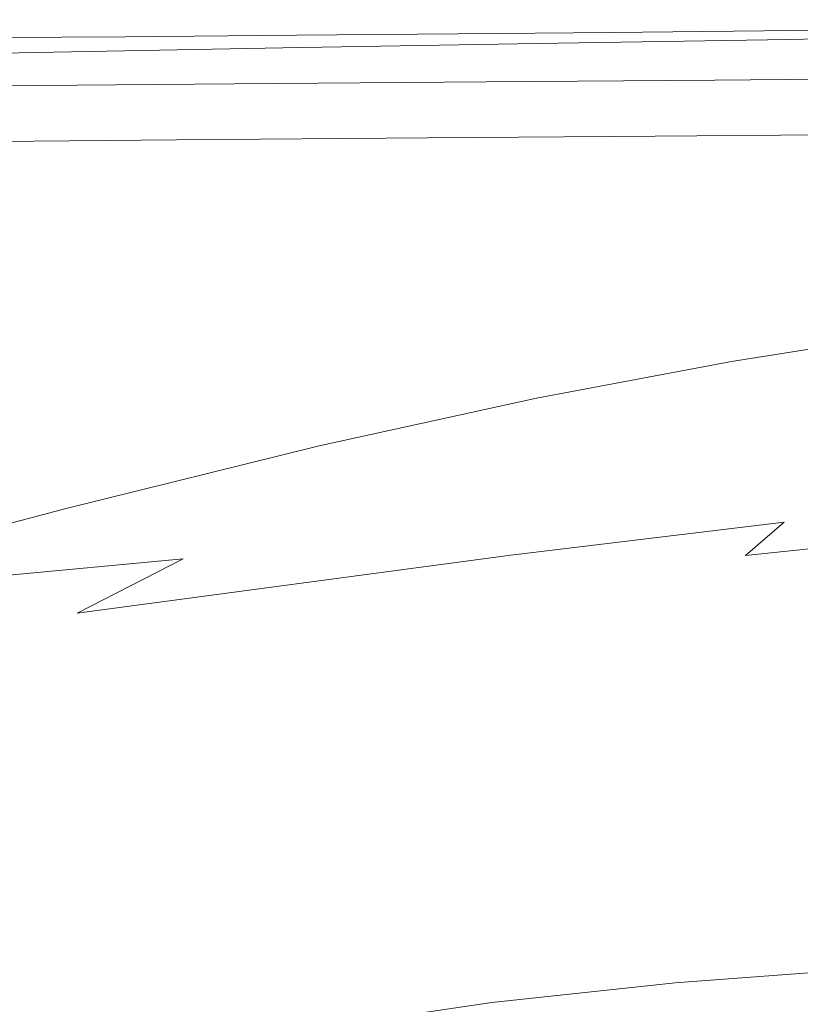
# Model space of a CAD drawing. Extents: x -147 to 1193, y -1422 to -82.
# Drawn here: x 920 to 952, y -125 to -84 of the extents above; entities that cross this region are included whole.
import ezdxf

# ---------------------------------------------------------------- set-up
doc = ezdxf.new("R2010")
doc.units = 0
doc.header["$LTSCALE"] = 500
doc.header["$MEASUREMENT"] = 0
doc.layers.add('EWA_CERAMIKA', color=7, linetype='Continuous')

msp = doc.modelspace()

# ---------------------------------------------------------------- linework, layer by layer
at = {"layer": 'EWA_CERAMIKA', "lineweight": 0}
for points, invisible_edges in [([(986.636, -84.129, -536.54), (953.812, -111.142, -538.227), (945.764, -111.257, -538.227), (978.14, -84.25, -536.54)], 15), ([(919.08, -84.655, 17.142), (930.705, -84.558, 17.142), (929.987, -85.241, 6.059), (918.377, -85.339, 6.059)], 15), ([(919.08, -84.655, 17.142), (919.151, -84.625, 28.479), (930.781, -84.522, 28.479), (930.705, -84.558, 17.142)], 15), ([(919.112, -84.743, 32.935), (930.749, -84.623, 32.935), (930.781, -84.522, 28.479), (919.151, -84.625, 28.479)], 15), ([(956.743, -84.527, -536.54), (925.494, -111.519, -538.227), (919.457, -111.586, -538.227), (950.37, -84.597, -536.54)], 15), ([(956.743, -84.527, -536.54), (963.375, -84.447, -536.54), (931.776, -111.444, -538.227), (925.494, -111.519, -538.227)], 15), ([(941.209, -84.473, 17.142), (940.477, -85.157, 6.059), (929.987, -85.241, 6.059), (930.705, -84.558, 17.142)], 15), ([(941.263, -84.518, 32.935), (930.749, -84.623, 32.935), (930.621, -84.877, 33.838), (941.148, -84.743, 33.838)], 15), ([(941.209, -84.473, 17.142), (930.705, -84.558, 17.142), (930.781, -84.522, 28.479), (941.288, -84.432, 28.479)], 15), ([(941.263, -84.518, 32.935), (941.288, -84.432, 28.479), (930.781, -84.522, 28.479), (930.749, -84.623, 32.935)], 15), ([(970.447, -84.355, -536.54), (938.476, -111.357, -538.227), (931.776, -111.444, -538.227), (963.375, -84.447, -536.54)], 15), ([(970.447, -84.355, -536.54), (978.14, -84.25, -536.54), (945.764, -111.257, -538.227), (938.476, -111.357, -538.227)], 15), ([(941.209, -84.473, 17.142), (950.728, -84.398, 17.142), (949.985, -85.082, 6.059), (940.477, -85.157, 6.059)], 15), ([(941.263, -84.518, 32.935), (941.148, -84.743, 33.838), (950.689, -84.627, 33.838), (950.793, -84.427, 32.935)], 15), ([(941.209, -84.473, 17.142), (941.288, -84.432, 28.479), (950.811, -84.353, 28.479), (950.728, -84.398, 17.142)], 15), ([(941.263, -84.518, 32.935), (950.793, -84.427, 32.935), (950.811, -84.353, 28.479), (941.288, -84.432, 28.479)], 15), ([(959.402, -84.331, 17.142), (958.647, -85.015, 6.059), (949.985, -85.082, 6.059), (950.728, -84.398, 17.142)], 15), ([(956.743, -84.527, -536.54), (950.37, -84.597, -536.54), (950.37, -84.597, -528.467), (956.743, -84.527, -528.467)], 14), ([(956.743, -84.527, -508.746), (950.37, -84.597, -508.746), (950.37, -84.597, -489.04), (956.743, -84.527, -489.04)], 15), ([(956.743, -84.527, -508.746), (956.743, -84.527, -528.467), (950.37, -84.597, -528.467), (950.37, -84.597, -508.746)], 15), ([(956.743, -84.527, -481.012), (950.37, -84.597, -481.012), (955.673, -84.756, -479.37), (962.076, -84.686, -479.37)], 15), ([(956.743, -84.527, -481.012), (956.743, -84.527, -489.04), (950.37, -84.597, -489.04), (950.37, -84.597, -481.012)], 15), ([(959.224, -84.826, 34.515), (959.381, -84.526, 33.838), (950.689, -84.627, 33.838), (950.515, -84.96, 34.515)], 7), ([(959.475, -84.347, 32.935), (950.793, -84.427, 32.935), (950.689, -84.627, 33.838), (959.381, -84.526, 33.838)], 15), ([(959.402, -84.331, 17.142), (950.728, -84.398, 17.142), (950.811, -84.353, 28.479), (959.488, -84.283, 28.479)], 15), ([(959.475, -84.347, 32.935), (959.488, -84.283, 28.479), (950.811, -84.353, 28.479), (950.793, -84.427, 32.935)], 15), ([(916.242, -84.892, -536.54), (923.891, -84.833, -536.54), (894.373, -111.809, -538.227), (887.127, -111.866, -538.227)], 15), ([(930.992, -84.776, -536.54), (901.099, -111.755, -538.227), (894.373, -111.809, -538.227), (923.891, -84.833, -536.54)], 15), ([(930.992, -84.776, -536.54), (937.675, -84.719, -536.54), (907.431, -111.701, -538.227), (901.099, -111.755, -538.227)], 15), ([(944.074, -84.66, -536.54), (913.493, -111.646, -538.227), (907.431, -111.701, -538.227), (937.675, -84.719, -536.54)], 15), ([(916.242, -84.892, -481.012), (907.912, -84.957, -481.012), (913.016, -85.118, -479.37), (921.385, -85.053, -479.37)], 15), ([(944.074, -84.66, -536.54), (950.37, -84.597, -536.54), (919.457, -111.586, -538.227), (913.493, -111.646, -538.227)], 15), ([(916.242, -84.892, -536.54), (916.242, -84.892, -528.467), (923.891, -84.833, -528.467), (923.891, -84.833, -536.54)], 7), ([(916.242, -84.892, -508.746), (916.242, -84.892, -489.04), (923.891, -84.833, -489.04), (923.891, -84.833, -508.746)], 15), ([(916.242, -84.892, -508.746), (923.891, -84.833, -508.746), (923.891, -84.833, -528.467), (916.242, -84.892, -528.467)], 15), ([(916.242, -84.892, -481.012), (921.385, -85.053, -479.37), (929.07, -84.993, -479.37), (923.891, -84.833, -481.012)], 15), ([(916.242, -84.892, -481.012), (923.891, -84.833, -481.012), (923.891, -84.833, -489.04), (916.242, -84.892, -489.04)], 15), ([(918.734, -85.513, 34.515), (930.407, -85.3, 34.515), (930.621, -84.877, 33.838), (918.971, -85.032, 33.838)], 14), ([(919.112, -84.743, 32.935), (918.971, -85.032, 33.838), (930.621, -84.877, 33.838), (930.749, -84.623, 32.935)], 15), ([(930.992, -84.776, -536.54), (923.891, -84.833, -536.54), (923.891, -84.833, -528.467), (930.992, -84.776, -528.467)], 14), ([(930.992, -84.776, -508.746), (923.891, -84.833, -508.746), (923.891, -84.833, -489.04), (930.992, -84.776, -489.04)], 15), ([(930.992, -84.776, -508.746), (930.992, -84.776, -528.467), (923.891, -84.833, -528.467), (923.891, -84.833, -508.746)], 15), ([(930.992, -84.776, -481.012), (923.891, -84.833, -481.012), (929.07, -84.993, -479.37), (936.204, -84.936, -479.37)], 15), ([(930.992, -84.776, -481.012), (930.992, -84.776, -489.04), (923.891, -84.833, -489.04), (923.891, -84.833, -481.012)], 15), ([(951.84, -85.417, -478.822), (936.204, -84.936, -479.37), (929.07, -84.993, -479.37), (944.606, -85.475, -478.822)], 15), ([(940.955, -85.117, 34.515), (941.148, -84.743, 33.838), (930.621, -84.877, 33.838), (930.407, -85.3, 34.515)], 7), ([(930.992, -84.776, -536.54), (930.992, -84.776, -528.467), (937.675, -84.719, -528.467), (937.675, -84.719, -536.54)], 7), ([(930.992, -84.776, -508.746), (930.992, -84.776, -489.04), (937.675, -84.719, -489.04), (937.675, -84.719, -508.746)], 15), ([(930.992, -84.776, -508.746), (937.675, -84.719, -508.746), (937.675, -84.719, -528.467), (930.992, -84.776, -528.467)], 15), ([(930.992, -84.776, -481.012), (936.204, -84.936, -479.37), (942.919, -84.879, -479.37), (937.675, -84.719, -481.012)], 15), ([(930.992, -84.776, -481.012), (937.675, -84.719, -481.012), (937.675, -84.719, -489.04), (930.992, -84.776, -489.04)], 15), ([(951.84, -85.417, -478.822), (958.65, -85.359, -478.822), (942.919, -84.879, -479.37), (936.204, -84.936, -479.37)], 15), ([(944.074, -84.66, -536.54), (937.675, -84.719, -536.54), (937.675, -84.719, -528.467), (944.074, -84.66, -528.467)], 14), ([(944.074, -84.66, -508.746), (937.675, -84.719, -508.746), (937.675, -84.719, -489.04), (944.074, -84.66, -489.04)], 15), ([(944.074, -84.66, -508.746), (944.074, -84.66, -528.467), (937.675, -84.719, -528.467), (937.675, -84.719, -508.746)], 15), ([(944.074, -84.66, -481.012), (937.675, -84.719, -481.012), (942.919, -84.879, -479.37), (949.348, -84.82, -479.37)], 15), ([(944.074, -84.66, -481.012), (944.074, -84.66, -489.04), (937.675, -84.719, -489.04), (937.675, -84.719, -481.012)], 15), ([(940.955, -85.117, 34.515), (940.629, -86.775, 35.297), (950.131, -86.448, 35.302), (950.515, -84.96, 34.515)], 15), ([(940.955, -85.117, 34.515), (950.515, -84.96, 34.515), (950.689, -84.627, 33.838), (941.148, -84.743, 33.838)], 14), ([(965.169, -85.299, -478.822), (949.348, -84.82, -479.37), (942.919, -84.879, -479.37), (958.65, -85.359, -478.822)], 15), ([(944.074, -84.66, -536.54), (944.074, -84.66, -528.467), (950.37, -84.597, -528.467), (950.37, -84.597, -536.54)], 7), ([(944.074, -84.66, -508.746), (944.074, -84.66, -489.04), (950.37, -84.597, -489.04), (950.37, -84.597, -508.746)], 15), ([(944.074, -84.66, -508.746), (950.37, -84.597, -508.746), (950.37, -84.597, -528.467), (944.074, -84.66, -528.467)], 15), ([(944.074, -84.66, -481.012), (949.348, -84.82, -479.37), (955.673, -84.756, -479.37), (950.37, -84.597, -481.012)], 15), ([(944.074, -84.66, -481.012), (950.37, -84.597, -481.012), (950.37, -84.597, -489.04), (944.074, -84.66, -489.04)], 15), ([(965.169, -85.299, -478.822), (971.583, -85.235, -478.822), (955.673, -84.756, -479.37), (949.348, -84.82, -479.37)], 15), ([(959.224, -84.826, 34.515), (950.515, -84.96, 34.515), (950.131, -86.448, 35.302), (958.804, -86.18, 35.315)], 15), ([(919.012, -85.674, -478.822), (928.327, -85.601, -478.822), (913.016, -85.118, -479.37), (903.83, -85.19, -479.37)], 15), ([(936.813, -85.535, -478.822), (921.385, -85.053, -479.37), (913.016, -85.118, -479.37), (928.327, -85.601, -478.822)], 15), ([(916.522, -87.18, 2.364), (918.377, -85.339, 6.059), (929.987, -85.241, 6.059), (928.091, -87.084, 2.364)], 15), ([(918.734, -85.513, 34.515), (918.442, -87.679, 35.285), (930.125, -87.179, 35.293), (930.407, -85.3, 34.515)], 15), ([(936.813, -85.535, -478.822), (944.606, -85.475, -478.822), (929.07, -84.993, -479.37), (921.385, -85.053, -479.37)], 15), ([(938.545, -86.999, 2.364), (928.091, -87.084, 2.364), (929.987, -85.241, 6.059), (940.477, -85.157, 6.059)], 15), ([(940.955, -85.117, 34.515), (930.407, -85.3, 34.515), (930.125, -87.179, 35.293), (940.629, -86.775, 35.297)], 15), ([(938.545, -86.999, 2.364), (940.477, -85.157, 6.059), (949.985, -85.082, 6.059), (948.02, -86.925, 2.364)], 15), ([(956.652, -86.858, 2.364), (948.02, -86.925, 2.364), (949.985, -85.082, 6.059), (958.647, -85.015, 6.059)], 15), ([(951.84, -85.417, -478.822), (967.477, -85.897, -478.072), (974.38, -85.839, -478.072), (958.65, -85.359, -478.822)], 15), ([(897.36, -85.853, -478.822), (912.242, -86.339, -478.072), (923.775, -86.243, -478.072), (908.734, -85.757, -478.822)], 15), ([(919.012, -85.674, -478.822), (908.734, -85.757, -478.822), (923.775, -86.243, -478.072), (934.194, -86.159, -478.072)], 15), ([(919.012, -85.674, -478.822), (934.194, -86.159, -478.072), (943.638, -86.084, -478.072), (928.327, -85.601, -478.822)], 15), ([(936.813, -85.535, -478.822), (928.327, -85.601, -478.822), (943.638, -86.084, -478.072), (952.242, -86.018, -478.072)], 15), ([(936.813, -85.535, -478.822), (952.242, -86.018, -478.072), (960.142, -85.956, -478.072), (944.606, -85.475, -478.822)], 15), ([(951.84, -85.417, -478.822), (944.606, -85.475, -478.822), (960.142, -85.956, -478.072), (967.477, -85.897, -478.072)], 15), ([(939.255, -86.32, -475.82), (934.194, -86.159, -478.072), (923.775, -86.243, -478.072), (928.788, -86.405, -475.82)], 15), ([(939.255, -86.32, -475.82), (948.742, -86.245, -475.82), (943.638, -86.084, -478.072), (934.194, -86.159, -478.072)], 15), ([(957.385, -86.179, -475.82), (952.242, -86.018, -478.072), (943.638, -86.084, -478.072), (948.742, -86.245, -475.82)], 15), ([(957.385, -86.179, -3.66), (948.742, -86.245, -3.66), (948.33, -86.633, -1.971), (956.966, -86.566, -1.971)], 15), ([(957.385, -86.179, -475.82), (948.742, -86.245, -475.82), (948.742, -86.245, -444.386), (957.385, -86.179, -444.386)], 15), ([(957.385, -86.179, -356.091), (948.742, -86.245, -356.091), (948.742, -86.245, -239.364), (957.385, -86.179, -239.364)], 15), ([(957.385, -86.179, -356.091), (957.385, -86.179, -444.386), (948.742, -86.245, -444.386), (948.742, -86.245, -356.091)], 15), ([(957.385, -86.179, -3.66), (957.385, -86.179, -34.53), (948.742, -86.245, -34.53), (948.742, -86.245, -3.66)], 15), ([(957.385, -86.179, -122.638), (948.742, -86.245, -122.638), (948.742, -86.245, -34.53), (957.385, -86.179, -34.53)], 15), ([(957.385, -86.179, -122.638), (957.385, -86.179, -239.364), (948.742, -86.245, -239.364), (948.742, -86.245, -122.638)], 15), ([(957.922, -89.522, 36.584), (958.804, -86.18, 35.315), (950.131, -86.448, 35.302), (949.397, -90.113, 36.53)], 15), ([(917.203, -86.502, -475.82), (928.788, -86.405, -475.82), (923.775, -86.243, -478.072), (912.242, -86.339, -478.072)], 15), ([(917.203, -86.502, -3.66), (916.814, -86.889, -1.971), (928.39, -86.792, -1.971), (928.788, -86.405, -3.66)], 15), ([(917.203, -86.502, -475.82), (917.203, -86.502, -444.386), (928.788, -86.405, -444.386), (928.788, -86.405, -475.82)], 15), ([(917.203, -86.502, -356.091), (917.203, -86.502, -239.364), (928.788, -86.405, -239.364), (928.788, -86.405, -356.091)], 15), ([(917.203, -86.502, -356.091), (928.788, -86.405, -356.091), (928.788, -86.405, -444.386), (917.203, -86.502, -444.386)], 15), ([(917.203, -86.502, -3.66), (928.788, -86.405, -3.66), (928.788, -86.405, -34.53), (917.203, -86.502, -34.53)], 15), ([(917.203, -86.502, -122.638), (917.203, -86.502, -34.53), (928.788, -86.405, -34.53), (928.788, -86.405, -122.638)], 15), ([(917.203, -86.502, -122.638), (928.788, -86.405, -122.638), (928.788, -86.405, -239.364), (917.203, -86.502, -239.364)], 15), ([(939.255, -86.32, -3.66), (928.788, -86.405, -3.66), (928.39, -86.792, -1.971), (938.85, -86.708, -1.971)], 15), ([(939.255, -86.32, -475.82), (928.788, -86.405, -475.82), (928.788, -86.405, -444.386), (939.255, -86.32, -444.386)], 15), ([(939.255, -86.32, -356.091), (928.788, -86.405, -356.091), (928.788, -86.405, -239.364), (939.255, -86.32, -239.364)], 15), ([(939.255, -86.32, -356.091), (939.255, -86.32, -444.386), (928.788, -86.405, -444.386), (928.788, -86.405, -356.091)], 15), ([(939.255, -86.32, -3.66), (939.255, -86.32, -34.53), (928.788, -86.405, -34.53), (928.788, -86.405, -3.66)], 15), ([(939.255, -86.32, -122.638), (928.788, -86.405, -122.638), (928.788, -86.405, -34.53), (939.255, -86.32, -34.53)], 15), ([(939.255, -86.32, -122.638), (939.255, -86.32, -239.364), (928.788, -86.405, -239.364), (928.788, -86.405, -122.638)], 15), ([(939.255, -86.32, -3.66), (938.85, -86.708, -1.971), (948.33, -86.633, -1.971), (948.742, -86.245, -3.66)], 15), ([(939.255, -86.32, -475.82), (939.255, -86.32, -444.386), (948.742, -86.245, -444.386), (948.742, -86.245, -475.82)], 15), ([(939.255, -86.32, -356.091), (939.255, -86.32, -239.364), (948.742, -86.245, -239.364), (948.742, -86.245, -356.091)], 15), ([(939.255, -86.32, -356.091), (948.742, -86.245, -356.091), (948.742, -86.245, -444.386), (939.255, -86.32, -444.386)], 15), ([(939.255, -86.32, -3.66), (948.742, -86.245, -3.66), (948.742, -86.245, -34.53), (939.255, -86.32, -34.53)], 15), ([(939.255, -86.32, -122.638), (939.255, -86.32, -34.53), (948.742, -86.245, -34.53), (948.742, -86.245, -122.638)], 15), ([(939.255, -86.32, -122.638), (948.742, -86.245, -122.638), (948.742, -86.245, -239.364), (939.255, -86.32, -239.364)], 15), ([(940.116, -90.852, 36.51), (949.397, -90.113, 36.53), (950.131, -86.448, 35.302), (940.629, -86.775, 35.297)], 15), ([(955.711, -87.729, -1.408), (956.966, -86.566, -1.971), (948.33, -86.633, -1.971), (947.093, -87.796, -1.408)], 13), ([(915.647, -88.051, -1.408), (927.198, -87.955, -1.408), (928.39, -86.792, -1.971), (916.814, -86.889, -1.971)], 11), ([(938.545, -86.999, 2.364), (936.646, -88.815, 1.893), (926.228, -88.899, 1.893), (928.091, -87.084, 2.364)], 15), ([(937.634, -87.87, -1.408), (938.85, -86.708, -1.971), (928.39, -86.792, -1.971), (927.198, -87.955, -1.408)], 13), ([(940.116, -90.852, 36.51), (940.629, -86.775, 35.297), (930.125, -87.179, 35.293), (929.791, -91.801, 36.497)], 15), ([(938.545, -86.999, 2.364), (948.02, -86.925, 2.364), (946.088, -88.741, 1.893), (936.646, -88.815, 1.893)], 15), ([(937.634, -87.87, -1.408), (947.093, -87.796, -1.408), (948.33, -86.633, -1.971), (938.85, -86.708, -1.971)], 11), ([(956.652, -86.858, 2.364), (954.691, -88.675, 1.893), (946.088, -88.741, 1.893), (948.02, -86.925, 2.364)], 15), ([(916.522, -87.18, 2.364), (928.091, -87.084, 2.364), (926.228, -88.899, 1.893), (914.698, -88.996, 1.893)], 15), ([(918.134, -93.023, 36.464), (929.791, -91.801, 36.497), (930.125, -87.179, 35.293), (918.442, -87.679, 35.285)], 15), ([(937.634, -87.87, -1.408), (936.419, -89.033, -0.936), (945.857, -88.959, -0.936), (947.093, -87.796, -1.408)], 15), ([(955.711, -87.729, -1.408), (947.093, -87.796, -1.408), (945.857, -88.959, -0.936), (954.456, -88.892, -0.936)], 15), ([(915.647, -88.051, -1.408), (914.479, -89.214, -0.936), (926.005, -89.117, -0.936), (927.198, -87.955, -1.408)], 15), ([(937.634, -87.87, -1.408), (927.198, -87.955, -1.408), (926.005, -89.117, -0.936), (936.419, -89.033, -0.936)], 15), ([(914.09, -89.601, 0.478), (914.698, -88.996, 1.893), (926.228, -88.899, 1.893), (925.607, -89.505, 0.478)], 15), ([(936.013, -89.421, 0.478), (925.607, -89.505, 0.478), (926.228, -88.899, 1.893), (936.646, -88.815, 1.893)], 15), ([(936.013, -89.421, 0.478), (936.419, -89.033, -0.936), (926.005, -89.117, -0.936), (925.607, -89.505, 0.478)], 13), ([(936.013, -89.421, 0.478), (936.646, -88.815, 1.893), (946.088, -88.741, 1.893), (945.445, -89.347, 0.478)], 15), ([(936.013, -89.421, 0.478), (945.445, -89.347, 0.478), (945.857, -88.959, -0.936), (936.419, -89.033, -0.936)], 11), ([(954.037, -89.28, 0.478), (945.445, -89.347, 0.478), (946.088, -88.741, 1.893), (954.691, -88.675, 1.893)], 15), ([(954.037, -89.28, 0.478), (954.456, -88.892, -0.936), (945.857, -88.959, -0.936), (945.445, -89.347, 0.478)], 13), ([(914.09, -89.601, 0.478), (925.607, -89.505, 0.478), (926.005, -89.117, -0.936), (914.479, -89.214, -0.936)], 11), ([(957.922, -89.522, 36.584), (949.397, -90.113, 36.53), (948.627, -94.142, 37.759), (956.978, -93.197, 37.858)], 15), ([(940.116, -90.852, 36.51), (939.602, -95.332, 37.722), (948.627, -94.142, 37.759), (949.397, -90.113, 36.53)], 15), ([(940.116, -90.852, 36.51), (929.791, -91.801, 36.497), (929.487, -96.88, 37.698), (939.602, -95.332, 37.722)], 15), ([(918.134, -93.023, 36.464), (917.866, -98.898, 37.636), (929.487, -96.88, 37.698), (929.791, -91.801, 36.497)], 15), ([(956.374, -95.549, 38.673), (956.978, -93.197, 37.858), (948.627, -94.142, 37.759), (948.134, -96.72, 38.546)], 15), ([(939.273, -98.199, 38.498), (948.134, -96.72, 38.546), (948.627, -94.142, 37.759), (939.602, -95.332, 37.722)], 15), ([(939.273, -98.199, 38.498), (939.602, -95.332, 37.722), (929.487, -96.88, 37.698), (929.292, -100.13, 38.466)], 15), ([(956.374, -95.549, 38.673), (948.134, -96.72, 38.546), (949.016, -98.307, 39.744), (956.706, -97.103, 39.916)], 15), ([(939.273, -98.199, 38.498), (940.934, -99.83, 39.741), (949.016, -98.307, 39.744), (948.134, -96.72, 38.546)], 15), ([(917.695, -102.658, 38.387), (929.292, -100.13, 38.466), (929.487, -96.88, 37.698), (917.866, -98.898, 37.636)], 15), ([(958.568, -98.386, 42.471), (956.706, -97.103, 39.916), (949.016, -98.307, 39.744), (952.37, -99.363, 42.207)], 13), ([(939.273, -98.199, 38.498), (929.292, -100.13, 38.466), (931.917, -101.814, 39.806), (940.934, -99.83, 39.741)], 15), ([(946.389, -100.602, 42.355), (952.37, -99.363, 42.207), (949.016, -98.307, 39.744), (940.934, -99.83, 39.741)], 11), ([(946.389, -100.602, 42.355), (953.298, -100.724, 45.139), (955.408, -99.868, 44.266), (952.37, -99.363, 42.207)], 15), ([(946.389, -100.602, 42.355), (940.934, -99.83, 39.741), (931.917, -101.814, 39.806), (940.07, -102.193, 42.719)], 13), ([(917.695, -102.658, 38.387), (921.423, -104.402, 39.836), (931.917, -101.814, 39.806), (929.292, -100.13, 38.466)], 15), ([(959.318, -100.409, 46.892), (953.298, -100.724, 45.139), (949.848, -101.848, 45.914), (957.344, -101.36, 48.098)], 15), ([(946.389, -100.602, 42.355), (940.07, -102.193, 42.719), (949.848, -101.848, 45.914), (953.298, -100.724, 45.139)], 15), ([(955.179, -102.458, 49.296), (957.344, -101.36, 48.098), (949.848, -101.848, 45.914), (946.078, -103.222, 46.743)], 15), ([(932.855, -104.23, 43.106), (940.07, -102.193, 42.719), (931.917, -101.814, 39.806), (921.423, -104.402, 39.836)], 11), ([(932.855, -104.23, 43.106), (946.078, -103.222, 46.743), (949.848, -101.848, 45.914), (940.07, -102.193, 42.719)], 15), ([(955.179, -102.458, 49.296), (946.078, -103.222, 46.743), (942.563, -104.752, 47.588), (953.057, -103.672, 50.435)], 15), ([(917.695, -102.658, 38.387), (903.655, -105.654, 38.135), (906.443, -108.376, 39.441), (921.423, -104.402, 39.836)], 15), ([(932.855, -104.23, 43.106), (926.282, -106.492, 43.579), (942.563, -104.752, 47.588), (946.078, -103.222, 46.743)], 15), ([(951.211, -104.969, 51.466), (958.983, -104.216, 53.873), (960.482, -103.003, 52.629), (953.057, -103.672, 50.435)], 15), ([(951.211, -104.969, 51.466), (953.057, -103.672, 50.435), (942.563, -104.752, 47.588), (939.876, -106.343, 48.41)], 15), ([(932.855, -104.23, 43.106), (921.423, -104.402, 39.836), (906.443, -108.376, 39.441), (926.282, -106.492, 43.579)], 9), ([(951.211, -104.969, 51.466), (949.599, -106.357, 52.35), (957.607, -105.527, 54.927), (958.983, -104.216, 53.873)], 13), ([(921.888, -108.756, 44.204), (939.876, -106.343, 48.41), (942.563, -104.752, 47.588), (926.282, -106.492, 43.579)], 7), ([(951.211, -104.969, 51.466), (939.876, -106.343, 48.41), (937.799, -107.975, 49.144), (949.599, -106.357, 52.35)], 6), ([(948.178, -107.844, 53.049), (956.328, -106.947, 55.753), (957.607, -105.527, 54.927), (949.599, -106.357, 52.35)], 13), ([(921.888, -108.756, 44.204), (926.282, -106.492, 43.579), (906.443, -108.376, 39.441), (901.372, -111.911, 40.365)], 15), ([(921.888, -108.756, 44.204), (918.965, -110.933, 44.828), (937.799, -107.975, 49.144), (939.876, -106.343, 48.41)], 7), ([(948.178, -107.844, 53.049), (949.599, -106.357, 52.35), (937.799, -107.975, 49.144), (936.111, -109.63, 49.724)], 15), ([(948.178, -107.844, 53.049), (946.908, -109.437, 53.525), (955.123, -108.49, 56.312), (956.328, -106.947, 55.753)], 15), ([(948.178, -107.844, 53.049), (936.111, -109.63, 49.724), (934.716, -111.328, 50.119), (946.908, -109.437, 53.525)], 15), ([(916.805, -112.932, 45.303), (936.111, -109.63, 49.724), (937.799, -107.975, 49.144), (918.965, -110.933, 44.828)], 15), ([(945.745, -111.144, 53.74), (953.967, -110.168, 56.564), (955.123, -108.49, 56.312), (946.908, -109.437, 53.525)], 15), ([(921.888, -108.756, 44.204), (901.372, -111.911, 40.365), (897.962, -114.573, 40.882), (918.965, -110.933, 44.828)], 15), ([(945.745, -111.144, 53.74), (946.908, -109.437, 53.525), (934.716, -111.328, 50.119), (933.52, -113.093, 50.301)], 15), ([(916.805, -112.932, 45.303), (915.197, -114.828, 45.62), (934.716, -111.328, 50.119), (936.111, -109.63, 49.724)], 15), ([(908.472, -191.45, -538.789), (899.17, -191.554, -538.789), (1006.419, -110.387, -538.227), (1017.584, -110.262, -538.227)], 15), ([(908.472, -191.45, -538.789), (1017.584, -110.262, -538.227), (1028.186, -110.172, -538.227), (917.304, -191.375, -538.789)], 15), ([(925.39, -191.337, -538.789), (917.304, -191.375, -538.789), (1028.186, -110.172, -538.227), (1037.891, -110.127, -538.227)], 15), ([(925.39, -191.337, -538.789), (1037.891, -110.127, -538.227), (1046.366, -110.139, -538.227), (932.451, -191.347, -538.789)], 15), ([(938.21, -191.412, -538.789), (932.451, -191.347, -538.789), (1046.366, -110.139, -538.227), (1053.278, -110.217, -538.227)], 15), ([(938.21, -191.412, -538.789), (1053.278, -110.217, -538.227), (1058.807, -110.365, -538.227), (942.817, -191.535, -538.789)], 15), ([(945.745, -111.144, 53.74), (944.657, -112.98, 53.66), (952.839, -111.994, 56.471), (953.967, -110.168, 56.564)], 15), ([(871.225, -191.945, -538.789), (972.878, -110.857, -538.227), (983.732, -110.695, -538.227), (880.268, -191.81, -538.789)], 15), ([(889.676, -191.677, -538.789), (880.268, -191.81, -538.789), (983.732, -110.695, -538.227), (995.024, -110.535, -538.227)], 15), ([(889.676, -191.677, -538.789), (995.024, -110.535, -538.227), (1006.419, -110.387, -538.227), (899.17, -191.554, -538.789)], 15), ([(946.423, -191.72, -538.789), (942.817, -191.535, -538.789), (1058.807, -110.365, -538.227), (1063.136, -110.586, -538.227)], 15), ([(946.423, -191.72, -538.789), (1063.136, -110.586, -538.227), (1066.444, -110.884, -538.227), (949.179, -191.968, -538.789)], 15), ([(855.341, -192.183, -538.789), (953.812, -111.142, -538.227), (962.793, -111.009, -538.227), (862.823, -192.072, -538.789)], 15), ([(871.225, -191.945, -538.789), (862.823, -192.072, -538.789), (962.793, -111.009, -538.227), (972.878, -110.857, -538.227)], 15), ([(951.236, -192.281, -538.789), (949.179, -191.968, -538.789), (1066.444, -110.884, -538.227), (1068.913, -111.261, -538.227)], 15), ([(831.747, -192.497, -538.789), (826.717, -192.552, -538.789), (919.457, -111.586, -538.227), (925.494, -111.519, -538.227)], 15), ([(831.747, -192.497, -538.789), (925.494, -111.519, -538.227), (931.776, -111.444, -538.227), (836.982, -192.434, -538.789)], 15), ([(842.563, -192.362, -538.789), (836.982, -192.434, -538.789), (931.776, -111.444, -538.227), (938.476, -111.357, -538.227)], 15), ([(842.563, -192.362, -538.789), (938.476, -111.357, -538.227), (945.764, -111.257, -538.227), (848.635, -192.279, -538.789)], 15), ([(855.341, -192.183, -538.789), (848.635, -192.279, -538.789), (945.764, -111.257, -538.227), (953.812, -111.142, -538.227)], 15), ([(913.929, -116.693, 45.773), (933.52, -113.093, 50.301), (934.716, -111.328, 50.119), (915.197, -114.828, 45.62)], 15), ([(945.745, -111.144, 53.74), (933.52, -113.093, 50.301), (932.471, -114.946, 50.241), (944.657, -112.98, 53.66)], 15), ([(951.236, -192.281, -538.789), (1068.913, -111.261, -538.227), (1070.725, -111.719, -538.227), (952.746, -192.664, -538.789)], 15), ([(959.184, -113.303, 58.599), (960.38, -111.308, 59.14), (952.839, -111.994, 56.471), (951.716, -113.983, 55.994)], 15), ([(943.612, -114.962, 53.252), (951.716, -113.983, 55.994), (952.839, -111.994, 56.471), (944.657, -112.98, 53.66)], 15), ([(913.929, -116.693, 45.773), (912.92, -118.569, 45.748), (932.471, -114.946, 50.241), (933.52, -113.093, 50.301)], 15), ([(943.612, -114.962, 53.252), (944.657, -112.98, 53.66), (932.471, -114.946, 50.241), (931.52, -116.91, 49.915)], 15), ([(959.184, -113.303, 58.599), (951.716, -113.983, 55.994), (950.577, -116.148, 55.097), (957.949, -115.489, 57.58)], 15), ([(943.612, -114.962, 53.252), (942.577, -117.104, 52.481), (950.577, -116.148, 55.097), (951.716, -113.983, 55.994)], 15), ([(912.089, -120.498, 45.532), (931.52, -116.91, 49.915), (932.471, -114.946, 50.241), (912.92, -118.569, 45.748)], 15), ([(943.612, -114.962, 53.252), (931.52, -116.91, 49.915), (930.614, -119.01, 49.297), (942.577, -117.104, 52.481)], 15), ([(956.661, -117.88, 56.043), (957.949, -115.489, 57.58), (950.577, -116.148, 55.097), (949.4, -118.505, 53.741)], 15), ([(941.52, -119.421, 51.314), (949.4, -118.505, 53.741), (950.577, -116.148, 55.097), (942.577, -117.104, 52.481)], 15), ([(912.089, -120.498, 45.532), (911.355, -122.523, 45.111), (930.614, -119.01, 49.297), (931.52, -116.91, 49.915)], 15), ([(941.52, -119.421, 51.314), (942.577, -117.104, 52.481), (930.614, -119.01, 49.297), (929.704, -121.267, 48.359)], 15), ([(956.661, -117.88, 56.043), (949.4, -118.505, 53.741), (948.124, -121.128, 51.649), (955.263, -120.547, 53.735)], 15), ([(941.52, -119.421, 51.314), (940.376, -121.994, 49.454), (948.124, -121.128, 51.649), (949.4, -118.505, 53.741)], 15), ([(910.636, -124.684, 44.474), (929.704, -121.267, 48.359), (930.614, -119.01, 49.297), (911.355, -122.523, 45.111)], 15), ([(941.52, -119.421, 51.314), (929.704, -121.267, 48.359), (928.722, -123.766, 46.788), (940.376, -121.994, 49.454)], 15), ([(953.698, -123.558, 50.403), (955.263, -120.547, 53.735), (948.124, -121.128, 51.649), (946.689, -124.094, 48.546)], 6), ([(910.636, -124.684, 44.474), (909.863, -127.067, 43.288), (928.722, -123.766, 46.788), (929.704, -121.267, 48.359)], 15), ([(939.081, -124.904, 46.606), (946.689, -124.094, 48.546), (948.124, -121.128, 51.649), (940.376, -121.994, 49.454)], 15), ([(939.081, -124.904, 46.606), (940.376, -121.994, 49.454), (928.722, -123.766, 46.788), (927.599, -126.591, 44.267)], 7), ([(908.967, -129.758, 41.22), (927.599, -126.591, 44.267), (928.722, -123.766, 46.788), (909.863, -127.067, 43.288)], 14), ([(953.698, -123.558, 50.403), (946.689, -124.094, 48.546), (945.033, -127.478, 44.156), (951.909, -126.985, 45.794)], 15), ([(939.081, -124.904, 46.606), (937.569, -128.231, 42.471), (945.033, -127.478, 44.156), (946.689, -124.094, 48.546)], 7), ([(939.081, -124.904, 46.606), (927.599, -126.591, 44.267), (926.268, -129.824, 40.484), (937.569, -128.231, 42.471)], 15)]:
    msp.add_3dface(points, dxfattribs=dict(at, invisible_edges=invisible_edges))

doc.saveas('drawing.dxf')
